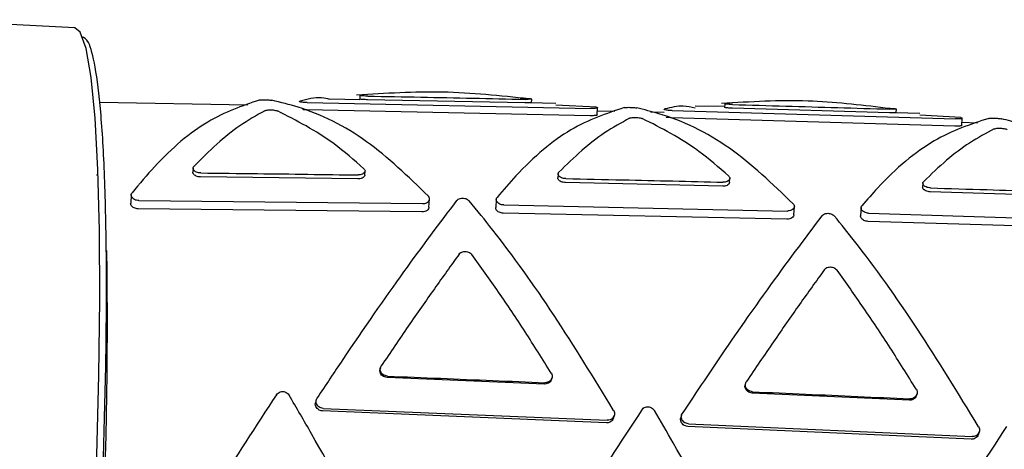
# Model space of a CAD drawing. Units: millimetres. Extents: x -30788 to 23829, y -5523 to 27020.
# Drawn here: x -29587 to -29560, y 3938 to 3950 of the extents above; entities that cross this region are included whole.
import ezdxf

# ---------------------------------------------------------------- set-up
doc = ezdxf.new("R2010")
doc.units = ezdxf.units.MM
doc.header["$LTSCALE"] = 10
doc.linetypes.add('SLD-Solid', pattern=[0])
doc.layers.add('bike', color=70, linetype='Continuous')

msp = doc.modelspace()

# ---------------------------------------------------------------- linework, layer by layer
at = {"layer": 'bike', "color": 114, "linetype": 'SLD-Solid', "true_color": 0x139b48}
for p, q in [((-29585.335, 3949.934), (-29589.491, 3950.158)), ((-29577.542, 3947.973), (-29578.364, 3947.989)), ((-29577.543, 3948.091), (-29577.549, 3947.991)), ((-29573.038, 3947.885), (-29577.333, 3947.974)), ((-29572.883, 3947.999), (-29573.16, 3948.008)), ((-29572.883, 3947.999), (-29572.854, 3947.995)), ((-29572.854, 3947.893), (-29572.847, 3947.992)), ((-29580.611, 3947.827), (-29584.66, 3947.9)), ((-29571.246, 3947.536), (-29578.996, 3947.697)), ((-29578.983, 3947.894), (-29571.233, 3947.734)), ((-29572.187, 3947.872), (-29572.919, 3947.885)), ((-29571.083, 3947.77), (-29572.188, 3947.827)), ((-29571.062, 3947.557), (-29571.048, 3947.755)), ((-29567.577, 3947.784), (-29568.376, 3947.799)), ((-29567.572, 3947.862), (-29567.578, 3947.763)), ((-29567.436, 3947.864), (-29567.553, 3947.866)), ((-29563.07, 3947.616), (-29567.362, 3947.743)), ((-29562.914, 3947.729), (-29563.187, 3947.741)), ((-29562.914, 3947.729), (-29562.886, 3947.725)), ((-29562.886, 3947.622), (-29562.879, 3947.722)), ((-29570.58, 3947.649), (-29571.055, 3947.657)), ((-29569.226, 3947.625), (-29569.597, 3947.631)), ((-29561.279, 3947.251), (-29569.024, 3947.481)), ((-29569.011, 3947.678), (-29561.266, 3947.448)), ((-29562.238, 3947.595), (-29562.898, 3947.619)), ((-29561.116, 3947.484), (-29562.24, 3947.55)), ((-29561.094, 3947.27), (-29561.081, 3947.467)), ((-29560.664, 3947.336), (-29561.089, 3947.351)), ((-29582.101, 3946.105), (-29582.108, 3945.997)), ((-29584.719, 3945.91), (-29584.747, 3945.911)), ((-29577.602, 3945.811), (-29581.899, 3945.866)), ((-29577.411, 3945.916), (-29577.404, 3946.024)), ((-29572.125, 3945.949), (-29572.132, 3945.842)), ((-29567.438, 3945.715), (-29567.431, 3945.822)), ((-29567.628, 3945.614), (-29571.923, 3945.711)), ((-29562.155, 3945.695), (-29562.163, 3945.589)), ((-29583.794, 3945.374), (-29583.809, 3945.15)), ((-29557.662, 3945.319), (-29561.954, 3945.458)), ((-29575.847, 3944.911), (-29583.602, 3944.994)), ((-29583.587, 3945.221), (-29575.832, 3945.136)), ((-29575.655, 3945.036), (-29575.64, 3945.259)), ((-29573.816, 3945.252), (-29573.831, 3945.029)), ((-29573.609, 3945.1), (-29565.859, 3944.935)), ((-29565.683, 3944.831), (-29565.668, 3945.054)), ((-29563.845, 3945.027), (-29563.86, 3944.806)), ((-29565.874, 3944.711), (-29573.624, 3944.875)), ((-29563.638, 3944.876), (-29555.893, 3944.632)), ((-29555.908, 3944.41), (-29563.653, 3944.653)), ((-29576.982, 3940.656), (-29576.992, 3940.621)), ((-29572.501, 3940.212), (-29576.8, 3940.392)), ((-29572.304, 3940.343), (-29572.295, 3940.379)), ((-29567.002, 3940.231), (-29567.011, 3940.195)), ((-29562.524, 3939.772), (-29566.82, 3939.965)), ((-29562.328, 3939.902), (-29562.318, 3939.938)), ((-29578.735, 3939.782), (-29578.755, 3939.711)), ((-29570.807, 3939.151), (-29578.565, 3939.476)), ((-29578.545, 3939.547), (-29570.787, 3939.222)), ((-29570.61, 3939.286), (-29570.59, 3939.357)), ((-29568.753, 3939.361), (-29568.773, 3939.29)), ((-29568.563, 3939.125), (-29560.812, 3938.776)), ((-29560.832, 3938.705), (-29568.583, 3939.055)), ((-29560.635, 3938.839), (-29560.615, 3938.91))]:
    msp.add_line(p, q, dxfattribs=at)
at = {"layer": 'bike', "color": 114, "linetype": 'SLD-Solid', "true_color": 0x139b48, "flags": 128}
msp.add_lwpolyline([(-29586.949, 3919.977), (-29586.803, 3920.064), (-29586.591, 3920.484), (-29586.368, 3921.243), (-29586.141, 3922.323), (-29585.913, 3923.7), (-29585.69, 3925.341), (-29585.478, 3927.207), (-29585.282, 3929.254), (-29585.106, 3931.435), (-29584.954, 3933.699), (-29584.83, 3935.992), (-29584.736, 3938.261), (-29584.676, 3940.452), (-29584.65, 3942.515), (-29584.659, 3944.4), (-29584.703, 3946.064), (-29584.78, 3947.468), (-29584.89, 3948.578), (-29585.028, 3949.369), (-29585.193, 3949.822), (-29585.335, 3949.934)], dxfattribs=at)
at = {"layer": 'bike', "color": 114, "linetype": 'SLD-Solid', "true_color": 0x139b48}
msp.add_arc((-29712.008, 3941.736), 127.562, 352.86805, 0.95233, dxfattribs=at)
for points, knots in [([(-29584.842, 3932.581), (-29584.786, 3933.479), (-29584.67, 3935.327), (-29584.549, 3938.178), (-29584.475, 3941.01), (-29584.462, 3943.651), (-29584.511, 3945.923), (-29584.617, 3947.704), (-29584.77, 3948.915), (-29584.948, 3949.612), (-29585.087, 3949.668), (-29585.15, 3949.694)], [0, 0, 0, 0, 0.1059026, 0.2181488, 0.3350615, 0.4544553, 0.573849, 0.6907617, 0.8030079, 0.9089105, 1, 1, 1, 1]), ([(-29580.294, 3947.963), (-29580.763, 3947.802), (-29581.717, 3947.474), (-29582.893, 3946.482), (-29583.567, 3945.676), (-29583.771, 3945.432)], [0, 0, 0, 0, 0.402216, 0.818859, 1, 1, 1, 1]), ([(-29580.294, 3947.963), (-29580.282, 3947.965), (-29580.259, 3947.969), (-29580.202, 3947.972), (-29580.137, 3947.972), (-29580.068, 3947.97), (-29580.005, 3947.965), (-29579.967, 3947.961), (-29579.951, 3947.958), (-29579.948, 3947.957)], [0, 0, 0, 0, 0.160751, 0.321505, 0.482225, 0.643061, 0.804158, 0.965518, 1, 1, 1, 1]), ([(-29575.671, 3945.339), (-29576.225, 3945.874), (-29577.354, 3946.964), (-29578.831, 3947.688), (-29579.709, 3947.899), (-29579.948, 3947.957)], [0, 0, 0, 0, 0.411943, 0.839683, 1, 1, 1, 1]), ([(-29578.364, 3947.983), (-29578.439, 3947.999), (-29578.702, 3948.058), (-29578.98, 3947.988), (-29579.179, 3947.938)], [0, 0, 0, 0, 0.2850288, 1, 1, 1, 1]), ([(-29572.926, 3947.996), (-29573.709, 3948.079), (-29575.277, 3948.246), (-29576.847, 3948.147), (-29577.633, 3948.097)], [0, 0, 0, 0, 0.499922, 1, 1, 1, 1]), ([(-29577.333, 3947.974), (-29577.356, 3947.974), (-29577.401, 3947.975), (-29577.463, 3947.979), (-29577.512, 3947.983), (-29577.544, 3947.988), (-29577.547, 3947.99), (-29577.548, 3947.991)], [0, 0, 0, 0, 0.203034, 0.406044, 0.609677, 0.814158, 1, 1, 1, 1]), ([(-29577.326, 3948.072), (-29577.349, 3948.073), (-29577.394, 3948.074), (-29577.457, 3948.078), (-29577.506, 3948.083), (-29577.537, 3948.087), (-29577.546, 3948.091), (-29577.536, 3948.093), (-29577.525, 3948.094), (-29577.523, 3948.095)], [0, 0, 0, 0, 0.160603, 0.321196, 0.482083, 0.643585, 0.805697, 0.967955, 1, 1, 1, 1]), ([(-29577.326, 3948.072), (-29576.843, 3948.063), (-29575.885, 3948.045), (-29574.453, 3948.016), (-29573.505, 3947.994), (-29573.031, 3947.984)], [0, 0, 0, 0, 0.337798, 0.668899, 1, 1, 1, 1]), ([(-29572.849, 3947.992), (-29572.848, 3947.992), (-29572.845, 3947.99), (-29572.862, 3947.988), (-29572.898, 3947.985), (-29572.953, 3947.983), (-29573, 3947.983), (-29573.027, 3947.984), (-29573.031, 3947.984)], [0, 0, 0, 0, 0.04732, 0.27643, 0.503958, 0.730086, 0.955823, 1, 1, 1, 1]), ([(-29563.186, 3947.747), (-29563.889, 3947.83), (-29565.377, 3948.006), (-29566.87, 3947.916), (-29567.658, 3947.868)], [0, 0, 0, 0, 0.4724, 1, 1, 1, 1]), ([(-29580.143, 3947.672), (-29580.131, 3947.677), (-29580.107, 3947.686), (-29580.05, 3947.695), (-29579.984, 3947.698), (-29579.915, 3947.694), (-29579.853, 3947.684), (-29579.816, 3947.674), (-29579.8, 3947.668), (-29579.798, 3947.667)], [0, 0, 0, 0, 0.162302, 0.324631, 0.486238, 0.646671, 0.806366, 0.966078, 1, 1, 1, 1]), ([(-29578.983, 3947.894), (-29579.006, 3947.895), (-29579.051, 3947.897), (-29579.113, 3947.903), (-29579.162, 3947.911), (-29579.193, 3947.92), (-29579.202, 3947.929), (-29579.192, 3947.935), (-29579.18, 3947.938), (-29579.179, 3947.938)], [0, 0, 0, 0, 0.161207, 0.322414, 0.483632, 0.64483, 0.805979, 0.967049, 1, 1, 1, 1]), ([(-29578.996, 3947.697), (-29579.019, 3947.698), (-29579.057, 3947.699), (-29579.09, 3947.702), (-29579.103, 3947.704)], [0, 0, 0, 0, 0.605207, 1, 1, 1, 1]), ([(-29570.321, 3947.758), (-29570.806, 3947.595), (-29571.792, 3947.264), (-29572.965, 3946.275), (-29573.623, 3945.506), (-29573.793, 3945.307)], [0, 0, 0, 0, 0.416862, 0.848941, 1, 1, 1, 1]), ([(-29572.856, 3947.893), (-29572.855, 3947.893), (-29572.852, 3947.891), (-29572.868, 3947.888), (-29572.905, 3947.885), (-29572.959, 3947.884), (-29573.007, 3947.884), (-29573.033, 3947.885), (-29573.038, 3947.885)], [0, 0, 0, 0, 0.047146, 0.276034, 0.503711, 0.730221, 0.956066, 1, 1, 1, 1]), ([(-29571.083, 3947.77), (-29571.072, 3947.768), (-29571.051, 3947.762), (-29571.045, 3947.753), (-29571.061, 3947.744), (-29571.099, 3947.738), (-29571.153, 3947.734), (-29571.201, 3947.733), (-29571.228, 3947.734), (-29571.233, 3947.734)], [0, 0, 0, 0, 0.161143, 0.322292, 0.483282, 0.644132, 0.804987, 0.965947, 1, 1, 1, 1]), ([(-29570.321, 3947.758), (-29570.31, 3947.759), (-29570.286, 3947.763), (-29570.229, 3947.766), (-29570.164, 3947.766), (-29570.096, 3947.763), (-29570.033, 3947.758), (-29569.995, 3947.753), (-29569.979, 3947.749), (-29569.976, 3947.749)], [0, 0, 0, 0, 0.160845, 0.321692, 0.48248, 0.643313, 0.804336, 0.965588, 1, 1, 1, 1]), ([(-29565.699, 3945.131), (-29566.271, 3945.677), (-29567.438, 3946.79), (-29568.918, 3947.491), (-29569.776, 3947.7), (-29569.976, 3947.749)], [0, 0, 0, 0, 0.424726, 0.865905, 1, 1, 1, 1]), ([(-29569.011, 3947.678), (-29569.034, 3947.679), (-29569.079, 3947.68), (-29569.141, 3947.687), (-29569.19, 3947.696), (-29569.221, 3947.705), (-29569.23, 3947.714), (-29569.22, 3947.72), (-29569.209, 3947.723), (-29569.207, 3947.723)], [0, 0, 0, 0, 0.161133, 0.322266, 0.483415, 0.644569, 0.805711, 0.966816, 1, 1, 1, 1]), ([(-29568.376, 3947.747), (-29568.486, 3947.771), (-29568.755, 3947.83), (-29569.039, 3947.763), (-29569.207, 3947.723)], [0, 0, 0, 0, 0.407466, 1, 1, 1, 1]), ([(-29567.362, 3947.743), (-29567.385, 3947.743), (-29567.43, 3947.745), (-29567.492, 3947.749), (-29567.541, 3947.754), (-29567.573, 3947.759), (-29567.576, 3947.762), (-29567.577, 3947.763)], [0, 0, 0, 0, 0.202942, 0.405863, 0.609319, 0.813584, 1, 1, 1, 1]), ([(-29567.356, 3947.841), (-29567.378, 3947.842), (-29567.423, 3947.844), (-29567.486, 3947.849), (-29567.535, 3947.854), (-29567.566, 3947.858), (-29567.575, 3947.862), (-29567.565, 3947.865), (-29567.554, 3947.866), (-29567.553, 3947.866)], [0, 0, 0, 0, 0.160526, 0.321046, 0.481775, 0.643066, 0.805026, 0.967278, 1, 1, 1, 1]), ([(-29567.356, 3947.841), (-29566.872, 3947.828), (-29565.915, 3947.801), (-29564.484, 3947.759), (-29563.536, 3947.729), (-29563.063, 3947.715)], [0, 0, 0, 0, 0.337987, 0.668993, 1, 1, 1, 1]), ([(-29562.881, 3947.722), (-29562.88, 3947.721), (-29562.877, 3947.72), (-29562.893, 3947.717), (-29562.93, 3947.715), (-29562.985, 3947.713), (-29563.032, 3947.714), (-29563.059, 3947.714), (-29563.063, 3947.715)], [0, 0, 0, 0, 0.047039, 0.276119, 0.503846, 0.730235, 0.956142, 1, 1, 1, 1]), ([(-29580.143, 3947.672), (-29580.371, 3947.543), (-29580.809, 3947.296), (-29581.457, 3946.783), (-29581.871, 3946.363), (-29582.078, 3946.152)], [0, 0, 0, 0, 0.350667, 0.674212, 1, 1, 1, 1]), ([(-29577.435, 3946.091), (-29577.704, 3946.327), (-29578.463, 3946.993), (-29579.274, 3947.402), (-29579.798, 3947.667)], [0, 0, 0, 0, 0.354014, 1, 1, 1, 1]), ([(-29570.171, 3947.469), (-29570.399, 3947.343), (-29570.837, 3947.103), (-29571.483, 3946.605), (-29571.896, 3946.199), (-29572.103, 3945.995)], [0, 0, 0, 0, 0.353124, 0.675514, 1, 1, 1, 1]), ([(-29571.063, 3947.557), (-29571.063, 3947.557), (-29571.06, 3947.553), (-29571.076, 3947.547), (-29571.112, 3947.54), (-29571.167, 3947.536), (-29571.215, 3947.536), (-29571.242, 3947.536), (-29571.246, 3947.536)], [0, 0, 0, 0, 0.044433, 0.271433, 0.498231, 0.725036, 0.951988, 1, 1, 1, 1]), ([(-29570.171, 3947.469), (-29570.159, 3947.473), (-29570.135, 3947.482), (-29570.077, 3947.49), (-29570.011, 3947.492), (-29569.943, 3947.488), (-29569.881, 3947.478), (-29569.844, 3947.468), (-29569.828, 3947.461), (-29569.825, 3947.46)], [0, 0, 0, 0, 0.1620502, 0.3241265, 0.4855005, 0.6458379, 0.8056026, 0.965508, 1, 1, 1, 1]), ([(-29567.463, 3945.889), (-29567.733, 3946.124), (-29568.493, 3946.785), (-29569.303, 3947.196), (-29569.825, 3947.46)], [0, 0, 0, 0, 0.355672, 1, 1, 1, 1]), ([(-29569.024, 3947.481), (-29569.047, 3947.481), (-29569.092, 3947.483), (-29569.145, 3947.489), (-29569.168, 3947.493), (-29569.176, 3947.494)], [0, 0, 0, 0, 0.402505, 0.805009, 1, 1, 1, 1]), ([(-29560.355, 3947.464), (-29560.852, 3947.301), (-29561.864, 3946.969), (-29563.035, 3945.983), (-29563.68, 3945.245), (-29563.822, 3945.081)], [0, 0, 0, 0, 0.428838, 0.87361, 1, 1, 1, 1]), ([(-29562.888, 3947.622), (-29562.887, 3947.622), (-29562.884, 3947.62), (-29562.9, 3947.618), (-29562.936, 3947.615), (-29562.991, 3947.614), (-29563.039, 3947.615), (-29563.065, 3947.616), (-29563.07, 3947.616)], [0, 0, 0, 0, 0.046931, 0.275783, 0.503624, 0.730379, 0.956415, 1, 1, 1, 1]), ([(-29561.116, 3947.484), (-29561.105, 3947.481), (-29561.084, 3947.475), (-29561.078, 3947.466), (-29561.094, 3947.457), (-29561.132, 3947.451), (-29561.186, 3947.448), (-29561.234, 3947.447), (-29561.261, 3947.448), (-29561.266, 3947.448)], [0, 0, 0, 0, 0.161161, 0.322327, 0.483379, 0.644313, 0.805229, 0.966198, 1, 1, 1, 1]), ([(-29560.355, 3947.464), (-29560.343, 3947.466), (-29560.32, 3947.469), (-29560.263, 3947.471), (-29560.198, 3947.471), (-29560.129, 3947.467), (-29560.066, 3947.462), (-29560.028, 3947.456), (-29560.012, 3947.453), (-29560.01, 3947.452)], [0, 0, 0, 0, 0.160931, 0.321865, 0.482721, 0.643561, 0.804524, 0.965679, 1, 1, 1, 1]), ([(-29555.733, 3944.824), (-29556.32, 3945.38), (-29557.516, 3946.514), (-29558.998, 3947.202), (-29559.841, 3947.411), (-29560.01, 3947.452)], [0, 0, 0, 0, 0.434818, 0.886685, 1, 1, 1, 1]), ([(-29560.204, 3947.176), (-29560.43, 3947.056), (-29560.865, 3946.823), (-29561.511, 3946.339), (-29561.925, 3945.941), (-29562.133, 3945.741)], [0, 0, 0, 0, 0.349441, 0.673698, 1, 1, 1, 1]), ([(-29561.096, 3947.27), (-29561.096, 3947.27), (-29561.093, 3947.266), (-29561.109, 3947.26), (-29561.145, 3947.254), (-29561.2, 3947.25), (-29561.248, 3947.25), (-29561.275, 3947.251), (-29561.279, 3947.251)], [0, 0, 0, 0, 0.044486, 0.271573, 0.49849, 0.725378, 0.952343, 1, 1, 1, 1]), ([(-29560.204, 3947.176), (-29560.192, 3947.181), (-29560.168, 3947.19), (-29560.111, 3947.197), (-29560.045, 3947.198), (-29559.977, 3947.193), (-29559.915, 3947.183), (-29559.877, 3947.172), (-29559.862, 3947.166), (-29559.859, 3947.165)], [0, 0, 0, 0, 0.161814, 0.323654, 0.48481, 0.645055, 0.804882, 0.964969, 1, 1, 1, 1]), ([(-29581.892, 3945.974), (-29581.913, 3945.975), (-29581.954, 3945.978), (-29582.011, 3945.996), (-29582.058, 3946.023), (-29582.092, 3946.058), (-29582.105, 3946.098), (-29582.096, 3946.131), (-29582.082, 3946.148), (-29582.078, 3946.152)], [0, 0, 0, 0, 0.140811, 0.281458, 0.426679, 0.583833, 0.753761, 0.932567, 1, 1, 1, 1]), ([(-29577.435, 3946.091), (-29577.425, 3946.078), (-29577.403, 3946.053), (-29577.402, 3946.011), (-29577.425, 3945.972), (-29577.472, 3945.94), (-29577.532, 3945.921), (-29577.575, 3945.92), (-29577.594, 3945.919)], [0, 0, 0, 0, 0.173273, 0.346305, 0.525229, 0.703094, 0.870237, 1, 1, 1, 1]), ([(-29581.899, 3945.866), (-29581.92, 3945.867), (-29581.962, 3945.87), (-29582.019, 3945.888), (-29582.066, 3945.915), (-29582.098, 3945.95), (-29582.112, 3945.979), (-29582.107, 3945.995), (-29582.106, 3945.997)], [0, 0, 0, 0, 0.18025, 0.360335, 0.54528, 0.744796, 0.961319, 1, 1, 1, 1]), ([(-29581.892, 3945.974), (-29581.374, 3945.968), (-29580.399, 3945.958), (-29578.967, 3945.939), (-29578.052, 3945.926), (-29577.594, 3945.919)], [0, 0, 0, 0, 0.361221, 0.68061, 1, 1, 1, 1]), ([(-29577.414, 3945.916), (-29577.413, 3945.913), (-29577.411, 3945.894), (-29577.433, 3945.864), (-29577.479, 3945.832), (-29577.54, 3945.813), (-29577.583, 3945.812), (-29577.602, 3945.811)], [0, 0, 0, 0, 0.071227, 0.326565, 0.579792, 0.81658, 1, 1, 1, 1]), ([(-29571.923, 3945.711), (-29571.944, 3945.713), (-29571.986, 3945.716), (-29572.044, 3945.735), (-29572.091, 3945.762), (-29572.122, 3945.797), (-29572.136, 3945.825), (-29572.131, 3945.84), (-29572.13, 3945.841)], [0, 0, 0, 0, 0.181697, 0.363217, 0.549803, 0.750565, 0.967316, 1, 1, 1, 1]), ([(-29571.916, 3945.819), (-29571.937, 3945.82), (-29571.979, 3945.823), (-29572.036, 3945.842), (-29572.083, 3945.869), (-29572.116, 3945.904), (-29572.129, 3945.943), (-29572.12, 3945.975), (-29572.106, 3945.991), (-29572.103, 3945.995)], [0, 0, 0, 0, 0.142039, 0.283905, 0.430542, 0.58881, 0.759041, 0.937081, 1, 1, 1, 1]), ([(-29571.916, 3945.819), (-29571.396, 3945.808), (-29570.421, 3945.788), (-29568.989, 3945.755), (-29568.077, 3945.733), (-29567.621, 3945.721)], [0, 0, 0, 0, 0.3629581, 0.6814787, 1, 1, 1, 1]), ([(-29567.463, 3945.889), (-29567.452, 3945.876), (-29567.43, 3945.851), (-29567.429, 3945.81), (-29567.452, 3945.772), (-29567.498, 3945.741), (-29567.558, 3945.723), (-29567.602, 3945.722), (-29567.621, 3945.721)], [0, 0, 0, 0, 0.173317, 0.346421, 0.524617, 0.701222, 0.867465, 1, 1, 1, 1]), ([(-29567.441, 3945.715), (-29567.44, 3945.712), (-29567.438, 3945.694), (-29567.46, 3945.664), (-29567.505, 3945.634), (-29567.566, 3945.616), (-29567.609, 3945.615), (-29567.628, 3945.614)], [0, 0, 0, 0, 0.0711137, 0.3254431, 0.576952, 0.8124453, 1, 1, 1, 1]), ([(-29561.954, 3945.458), (-29561.975, 3945.46), (-29562.017, 3945.464), (-29562.075, 3945.483), (-29562.122, 3945.51), (-29562.153, 3945.545), (-29562.167, 3945.573), (-29562.162, 3945.587), (-29562.161, 3945.589)], [0, 0, 0, 0, 0.182782, 0.365376, 0.553289, 0.755165, 0.972263, 1, 1, 1, 1]), ([(-29561.947, 3945.565), (-29561.968, 3945.567), (-29562.01, 3945.571), (-29562.067, 3945.59), (-29562.115, 3945.617), (-29562.147, 3945.652), (-29562.16, 3945.691), (-29562.151, 3945.721), (-29562.137, 3945.737), (-29562.133, 3945.741)], [0, 0, 0, 0, 0.142995, 0.285804, 0.433623, 0.592887, 0.76347, 0.940989, 1, 1, 1, 1]), ([(-29561.947, 3945.565), (-29561.434, 3945.55), (-29560.462, 3945.52), (-29559.031, 3945.474), (-29558.114, 3945.442), (-29557.655, 3945.426)], [0, 0, 0, 0, 0.358549, 0.679274, 1, 1, 1, 1]), ([(-29583.587, 3945.221), (-29583.607, 3945.222), (-29583.647, 3945.225), (-29583.703, 3945.245), (-29583.749, 3945.274), (-29583.783, 3945.314), (-29583.798, 3945.362), (-29583.791, 3945.403), (-29583.776, 3945.425), (-29583.771, 3945.432)], [0, 0, 0, 0, 0.1329154, 0.2656488, 0.4033821, 0.5568318, 0.7294874, 0.9177531, 1, 1, 1, 1]), ([(-29575.832, 3945.136), (-29575.811, 3945.137), (-29575.77, 3945.139), (-29575.716, 3945.159), (-29575.672, 3945.188), (-29575.644, 3945.229), (-29575.636, 3945.277), (-29575.651, 3945.315), (-29575.668, 3945.335), (-29575.671, 3945.339)], [0, 0, 0, 0, 0.13738, 0.274434, 0.419917, 0.583186, 0.763857, 0.953325, 1, 1, 1, 1]), ([(-29574.899, 3945.223), (-29574.887, 3945.235), (-29574.863, 3945.26), (-29574.804, 3945.283), (-29574.739, 3945.289), (-29574.679, 3945.282), (-29574.624, 3945.264), (-29574.581, 3945.239), (-29574.562, 3945.218), (-29574.553, 3945.209)], [0, 0, 0, 0, 0.166468, 0.333822, 0.480268, 0.610887, 0.74187, 0.885768, 1, 1, 1, 1]), ([(-29573.609, 3945.1), (-29573.629, 3945.102), (-29573.67, 3945.105), (-29573.725, 3945.125), (-29573.772, 3945.155), (-29573.806, 3945.195), (-29573.82, 3945.241), (-29573.813, 3945.281), (-29573.798, 3945.301), (-29573.793, 3945.307)], [0, 0, 0, 0, 0.1347452, 0.2693, 0.4090585, 0.5641166, 0.7372809, 0.9243959, 1, 1, 1, 1]), ([(-29583.602, 3944.994), (-29583.622, 3944.995), (-29583.662, 3944.998), (-29583.718, 3945.018), (-29583.764, 3945.048), (-29583.797, 3945.088), (-29583.813, 3945.124), (-29583.808, 3945.145), (-29583.806, 3945.15)], [0, 0, 0, 0, 0.169104, 0.337967, 0.513383, 0.709496, 0.931005, 1, 1, 1, 1]), ([(-29574.899, 3945.223), (-29575.37, 3944.6), (-29576.333, 3943.328), (-29577.664, 3941.407), (-29578.479, 3940.182), (-29578.713, 3939.831)], [0, 0, 0, 0, 0.406845, 0.830006, 1, 1, 1, 1]), ([(-29575.658, 3945.036), (-29575.658, 3945.03), (-29575.656, 3945.007), (-29575.681, 3944.969), (-29575.732, 3944.931), (-29575.793, 3944.912), (-29575.833, 3944.911), (-29575.847, 3944.911)], [0, 0, 0, 0, 0.087625, 0.35918, 0.624443, 0.861256, 1, 1, 1, 1]), ([(-29570.609, 3939.492), (-29571.15, 3940.376), (-29572.253, 3942.177), (-29573.585, 3944.029), (-29574.339, 3944.949), (-29574.553, 3945.209)], [0, 0, 0, 0, 0.408665, 0.832517, 1, 1, 1, 1]), ([(-29573.624, 3944.875), (-29573.644, 3944.877), (-29573.685, 3944.88), (-29573.74, 3944.901), (-29573.787, 3944.931), (-29573.819, 3944.97), (-29573.835, 3945.005), (-29573.83, 3945.025), (-29573.828, 3945.029)], [0, 0, 0, 0, 0.171349, 0.342448, 0.520356, 0.71838, 0.940305, 1, 1, 1, 1]), ([(-29565.699, 3945.131), (-29565.688, 3945.116), (-29565.666, 3945.086), (-29565.666, 3945.036), (-29565.692, 3944.99), (-29565.743, 3944.955), (-29565.803, 3944.936), (-29565.844, 3944.936), (-29565.859, 3944.935)], [0, 0, 0, 0, 0.1797946, 0.3592467, 0.5471698, 0.730491, 0.8954981, 1, 1, 1, 1]), ([(-29563.638, 3944.876), (-29563.658, 3944.878), (-29563.699, 3944.882), (-29563.755, 3944.903), (-29563.801, 3944.933), (-29563.835, 3944.972), (-29563.849, 3945.018), (-29563.841, 3945.056), (-29563.826, 3945.076), (-29563.822, 3945.081)], [0, 0, 0, 0, 0.136125, 0.272049, 0.41342, 0.56986, 0.743588, 0.929939, 1, 1, 1, 1]), ([(-29564.915, 3944.808), (-29565.404, 3944.16), (-29566.4, 3942.839), (-29567.736, 3940.906), (-29568.533, 3939.708), (-29568.731, 3939.411)], [0, 0, 0, 0, 0.419446, 0.855836, 1, 1, 1, 1]), ([(-29565.686, 3944.832), (-29565.685, 3944.826), (-29565.684, 3944.804), (-29565.709, 3944.767), (-29565.759, 3944.731), (-29565.819, 3944.713), (-29565.859, 3944.712), (-29565.874, 3944.711)], [0, 0, 0, 0, 0.087033, 0.356742, 0.619469, 0.854897, 1, 1, 1, 1]), ([(-29564.915, 3944.808), (-29564.903, 3944.82), (-29564.879, 3944.845), (-29564.82, 3944.868), (-29564.755, 3944.875), (-29564.694, 3944.867), (-29564.639, 3944.848), (-29564.597, 3944.822), (-29564.578, 3944.802), (-29564.57, 3944.793)], [0, 0, 0, 0, 0.167267, 0.33538, 0.483348, 0.615655, 0.747808, 0.892057, 1, 1, 1, 1]), ([(-29560.634, 3939.046), (-29561.19, 3939.956), (-29562.322, 3941.812), (-29563.651, 3943.66), (-29564.389, 3944.57), (-29564.57, 3944.793)], [0, 0, 0, 0, 0.421102, 0.858136, 1, 1, 1, 1]), ([(-29563.653, 3944.653), (-29563.673, 3944.655), (-29563.714, 3944.658), (-29563.769, 3944.679), (-29563.816, 3944.71), (-29563.848, 3944.749), (-29563.863, 3944.783), (-29563.858, 3944.802), (-29563.857, 3944.806)], [0, 0, 0, 0, 0.173018, 0.345772, 0.525645, 0.725303, 0.947754, 1, 1, 1, 1]), ([(-29574.828, 3943.76), (-29575.053, 3943.449), (-29575.504, 3942.823), (-29576.219, 3941.799), (-29576.713, 3941.07), (-29576.96, 3940.704)], [0, 0, 0, 0, 0.330769, 0.664226, 1, 1, 1, 1]), ([(-29574.828, 3943.76), (-29574.815, 3943.774), (-29574.791, 3943.801), (-29574.732, 3943.827), (-29574.668, 3943.835), (-29574.603, 3943.827), (-29574.545, 3943.804), (-29574.505, 3943.775), (-29574.488, 3943.753), (-29574.482, 3943.746)], [0, 0, 0, 0, 0.160974, 0.322314, 0.475169, 0.621462, 0.768481, 0.922526, 1, 1, 1, 1]), ([(-29572.315, 3940.51), (-29572.552, 3940.889), (-29573.032, 3941.655), (-29573.757, 3942.741), (-29574.24, 3943.41), (-29574.482, 3943.746)], [0, 0, 0, 0, 0.32846, 0.663035, 1, 1, 1, 1]), ([(-29564.847, 3943.336), (-29564.834, 3943.349), (-29564.81, 3943.377), (-29564.751, 3943.402), (-29564.686, 3943.41), (-29564.621, 3943.401), (-29564.563, 3943.378), (-29564.524, 3943.348), (-29564.507, 3943.327), (-29564.501, 3943.32)], [0, 0, 0, 0, 0.161772, 0.323896, 0.477746, 0.62491, 0.772348, 0.926236, 1, 1, 1, 1]), ([(-29564.847, 3943.336), (-29565.072, 3943.023), (-29565.525, 3942.396), (-29566.239, 3941.372), (-29566.732, 3940.644), (-29566.98, 3940.278)], [0, 0, 0, 0, 0.330913, 0.664351, 1, 1, 1, 1]), ([(-29562.338, 3940.07), (-29562.576, 3940.451), (-29563.054, 3941.218), (-29563.778, 3942.308), (-29564.26, 3942.982), (-29564.501, 3943.32)], [0, 0, 0, 0, 0.329263, 0.663492, 1, 1, 1, 1]), ([(-29576.791, 3940.427), (-29576.813, 3940.43), (-29576.858, 3940.436), (-29576.917, 3940.47), (-29576.962, 3940.517), (-29576.987, 3940.575), (-29576.99, 3940.637), (-29576.976, 3940.68), (-29576.963, 3940.7), (-29576.96, 3940.704)], [0, 0, 0, 0, 0.1606028, 0.3211962, 0.482083, 0.6435849, 0.8056966, 0.9679546, 1, 1, 1, 1]), ([(-29576.8, 3940.392), (-29576.823, 3940.395), (-29576.868, 3940.4), (-29576.927, 3940.434), (-29576.972, 3940.481), (-29576.996, 3940.539), (-29577.002, 3940.588), (-29576.992, 3940.613), (-29576.99, 3940.62)], [0, 0, 0, 0, 0.186713, 0.373404, 0.560668, 0.748711, 0.937285, 1, 1, 1, 1]), ([(-29576.791, 3940.427), (-29576.306, 3940.407), (-29575.348, 3940.368), (-29573.914, 3940.308), (-29572.965, 3940.268), (-29572.491, 3940.248)], [0, 0, 0, 0, 0.337798, 0.668899, 1, 1, 1, 1]), ([(-29572.315, 3940.51), (-29572.306, 3940.491), (-29572.287, 3940.453), (-29572.288, 3940.391), (-29572.31, 3940.333), (-29572.353, 3940.286), (-29572.411, 3940.255), (-29572.46, 3940.247), (-29572.486, 3940.247), (-29572.491, 3940.248)], [0, 0, 0, 0, 0.1625428, 0.3250878, 0.4873979, 0.6485866, 0.8087832, 0.9687034, 1, 1, 1, 1]), ([(-29572.306, 3940.343), (-29572.311, 3940.328), (-29572.322, 3940.294), (-29572.363, 3940.251), (-29572.421, 3940.22), (-29572.47, 3940.211), (-29572.496, 3940.212), (-29572.501, 3940.212)], [0, 0, 0, 0, 0.1978, 0.45008, 0.701067, 0.951318, 1, 1, 1, 1]), ([(-29566.82, 3939.965), (-29566.842, 3939.968), (-29566.887, 3939.974), (-29566.946, 3940.008), (-29566.991, 3940.056), (-29567.016, 3940.114), (-29567.021, 3940.163), (-29567.012, 3940.188), (-29567.009, 3940.194)], [0, 0, 0, 0, 0.1866201, 0.373221, 0.5603139, 0.7481513, 0.9365787, 1, 1, 1, 1]), ([(-29566.81, 3940.001), (-29566.833, 3940.004), (-29566.877, 3940.01), (-29566.937, 3940.044), (-29566.981, 3940.092), (-29567.007, 3940.15), (-29567.01, 3940.211), (-29566.995, 3940.254), (-29566.982, 3940.275), (-29566.98, 3940.278)], [0, 0, 0, 0, 0.160526, 0.321046, 0.481775, 0.643066, 0.805026, 0.967278, 1, 1, 1, 1]), ([(-29579.825, 3939.921), (-29580.383, 3939.065), (-29581.519, 3937.323), (-29582.931, 3935.034), (-29583.744, 3933.663), (-29583.991, 3933.248)], [0, 0, 0, 0, 0.402216, 0.818859, 1, 1, 1, 1]), ([(-29579.825, 3939.921), (-29579.811, 3939.937), (-29579.785, 3939.97), (-29579.724, 3939.999), (-29579.658, 3940.01), (-29579.59, 3939.999), (-29579.53, 3939.968), (-29579.495, 3939.933), (-29579.481, 3939.911), (-29579.479, 3939.907)], [0, 0, 0, 0, 0.160751, 0.321505, 0.482225, 0.643061, 0.804158, 0.965518, 1, 1, 1, 1]), ([(-29575.88, 3932.936), (-29576.338, 3933.927), (-29577.271, 3935.947), (-29578.522, 3938.274), (-29579.274, 3939.557), (-29579.479, 3939.907)], [0, 0, 0, 0, 0.411943, 0.839683, 1, 1, 1, 1]), ([(-29566.81, 3940.001), (-29566.326, 3939.979), (-29565.368, 3939.937), (-29563.936, 3939.872), (-29562.988, 3939.829), (-29562.514, 3939.808)], [0, 0, 0, 0, 0.337987, 0.668993, 1, 1, 1, 1]), ([(-29562.33, 3939.903), (-29562.335, 3939.888), (-29562.345, 3939.853), (-29562.387, 3939.81), (-29562.444, 3939.78), (-29562.493, 3939.771), (-29562.52, 3939.772), (-29562.524, 3939.772)], [0, 0, 0, 0, 0.197532, 0.449991, 0.701247, 0.951706, 1, 1, 1, 1]), ([(-29562.338, 3940.07), (-29562.329, 3940.051), (-29562.311, 3940.013), (-29562.311, 3939.95), (-29562.334, 3939.893), (-29562.377, 3939.846), (-29562.434, 3939.815), (-29562.483, 3939.807), (-29562.51, 3939.807), (-29562.514, 3939.808)], [0, 0, 0, 0, 0.1624023, 0.3248011, 0.4871101, 0.6484611, 0.8088638, 0.9689258, 1, 1, 1, 1]), ([(-29578.565, 3939.476), (-29578.587, 3939.479), (-29578.632, 3939.484), (-29578.691, 3939.519), (-29578.736, 3939.568), (-29578.76, 3939.627), (-29578.765, 3939.678), (-29578.755, 3939.704), (-29578.752, 3939.71)], [0, 0, 0, 0, 0.187517, 0.375032, 0.562563, 0.750071, 0.937523, 1, 1, 1, 1]), ([(-29578.545, 3939.547), (-29578.568, 3939.55), (-29578.612, 3939.555), (-29578.672, 3939.59), (-29578.716, 3939.639), (-29578.741, 3939.699), (-29578.743, 3939.762), (-29578.728, 3939.806), (-29578.715, 3939.827), (-29578.713, 3939.831)], [0, 0, 0, 0, 0.161207, 0.322414, 0.483632, 0.64483, 0.805979, 0.967049, 1, 1, 1, 1]), ([(-29569.842, 3939.504), (-29570.418, 3938.621), (-29571.593, 3936.822), (-29573, 3934.539), (-29573.794, 3933.206), (-29574, 3932.86)], [0, 0, 0, 0, 0.416862, 0.848941, 1, 1, 1, 1]), ([(-29570.609, 3939.492), (-29570.6, 3939.473), (-29570.582, 3939.434), (-29570.583, 3939.37), (-29570.606, 3939.311), (-29570.648, 3939.263), (-29570.706, 3939.231), (-29570.755, 3939.221), (-29570.782, 3939.222), (-29570.787, 3939.222)], [0, 0, 0, 0, 0.161143, 0.322292, 0.483282, 0.644132, 0.804987, 0.965947, 1, 1, 1, 1]), ([(-29569.842, 3939.504), (-29569.828, 3939.521), (-29569.802, 3939.553), (-29569.741, 3939.582), (-29569.675, 3939.592), (-29569.607, 3939.581), (-29569.547, 3939.55), (-29569.512, 3939.515), (-29569.499, 3939.493), (-29569.496, 3939.489)], [0, 0, 0, 0, 0.160845, 0.321692, 0.48248, 0.643313, 0.804336, 0.965588, 1, 1, 1, 1]), ([(-29565.897, 3932.518), (-29566.371, 3933.539), (-29567.337, 3935.621), (-29568.59, 3937.941), (-29569.325, 3939.196), (-29569.496, 3939.489)], [0, 0, 0, 0, 0.424726, 0.865905, 1, 1, 1, 1]), ([(-29568.563, 3939.125), (-29568.586, 3939.129), (-29568.63, 3939.135), (-29568.69, 3939.169), (-29568.734, 3939.218), (-29568.759, 3939.278), (-29568.761, 3939.341), (-29568.746, 3939.386), (-29568.733, 3939.407), (-29568.731, 3939.411)], [0, 0, 0, 0, 0.161133, 0.322266, 0.483415, 0.644569, 0.805711, 0.966816, 1, 1, 1, 1]), ([(-29570.611, 3939.287), (-29570.616, 3939.271), (-29570.627, 3939.236), (-29570.668, 3939.192), (-29570.726, 3939.16), (-29570.775, 3939.15), (-29570.802, 3939.151), (-29570.807, 3939.151)], [0, 0, 0, 0, 0.19293, 0.444165, 0.695408, 0.946814, 1, 1, 1, 1]), ([(-29568.583, 3939.055), (-29568.605, 3939.058), (-29568.65, 3939.064), (-29568.709, 3939.098), (-29568.754, 3939.147), (-29568.777, 3939.207), (-29568.783, 3939.257), (-29568.773, 3939.283), (-29568.77, 3939.29)], [0, 0, 0, 0, 0.187436, 0.374871, 0.562327, 0.749789, 0.937238, 1, 1, 1, 1]), ([(-29559.868, 3939.055), (-29560.459, 3938.15), (-29561.664, 3936.305), (-29563.069, 3934.027), (-29563.847, 3932.724), (-29564.019, 3932.436)], [0, 0, 0, 0, 0.428838, 0.87361, 1, 1, 1, 1]), ([(-29560.637, 3938.84), (-29560.641, 3938.825), (-29560.652, 3938.79), (-29560.693, 3938.746), (-29560.751, 3938.714), (-29560.8, 3938.705), (-29560.827, 3938.705), (-29560.832, 3938.705)], [0, 0, 0, 0, 0.193078, 0.444447, 0.695785, 0.947207, 1, 1, 1, 1]), ([(-29560.634, 3939.046), (-29560.625, 3939.026), (-29560.607, 3938.988), (-29560.608, 3938.924), (-29560.631, 3938.865), (-29560.673, 3938.816), (-29560.731, 3938.785), (-29560.78, 3938.775), (-29560.807, 3938.776), (-29560.812, 3938.776)], [0, 0, 0, 0, 0.161161, 0.322327, 0.483379, 0.644313, 0.805229, 0.966198, 1, 1, 1, 1])]:
    msp.add_open_spline(points, degree=3, knots=knots, dxfattribs=at)

doc.saveas('drawing.dxf')
